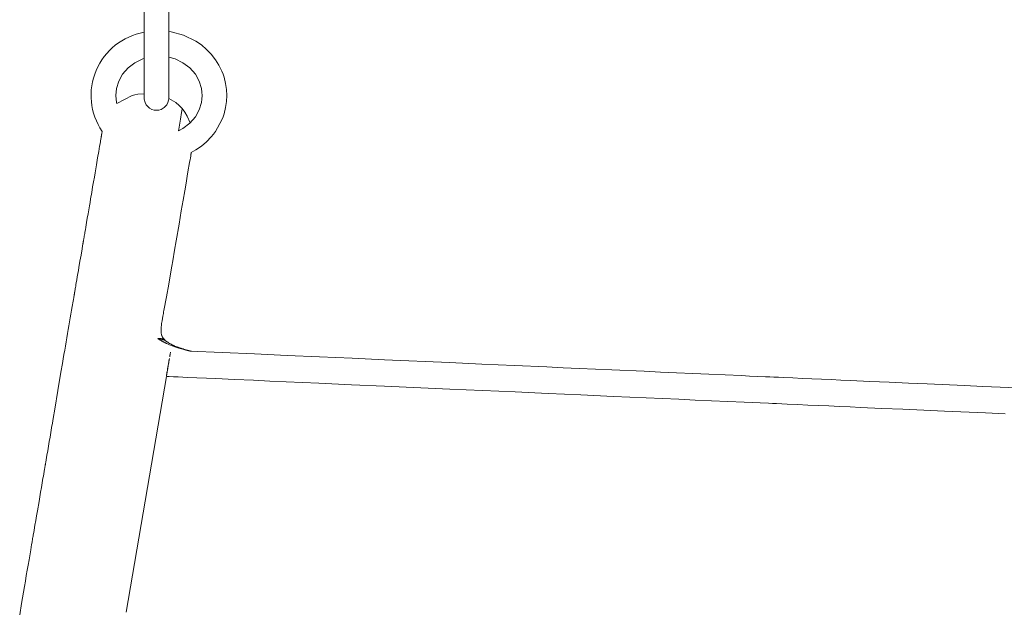
# Model space of a CAD drawing. Units: inches. Extents: x 0 to 7425, y 0 to 5250.
# Drawn here: x 4530 to 4862, y 4415 to 4615 of the extents above; entities that cross this region are included whole.
import ezdxf

# ---------------------------------------------------------------- set-up
doc = ezdxf.new("R2010")
doc.units = ezdxf.units.IN
doc.header["$MEASUREMENT"] = 0
doc.layers.add('PDF_Geometry', color=7, linetype='Continuous')

msp = doc.modelspace()

# ---------------------------------------------------------------- linework, layer by layer
at = {"layer": 'PDF_Geometry', "lineweight": 9}
for points in [[(4571.53, 4811.82), (4571.53, 4771.54), (4571.53, 4768.37), (4571.53, 4765.19), (4571.53, 4762.02), (4571.53, 4758.84), (4571.53, 4755.67), (4571.53, 4752.49), (4571.53, 4749.32), (4571.53, 4746.14), (4571.53, 4742.96), (4571.53, 4648.08), (4571.53, 4645.92), (4571.53, 4643.77), (4571.53, 4641.61), (4571.53, 4639.45), (4571.53, 4637.3), (4571.53, 4588.67)], [(4579.86, 4633.87), (4579.86, 4588.67), (4579.85, 4588.42), (4579.84, 4588.24), (4579.77, 4587.82), (4579.53, 4587.02), (4579.15, 4586.3), (4578.91, 4585.97), (4578.78, 4585.81), (4578.64, 4585.66), (4578.34, 4585.38), (4578.01, 4585.14), (4577.29, 4584.74), (4576.5, 4584.49), (4576.1, 4584.43), (4575.69, 4584.41), (4575.29, 4584.43), (4574.89, 4584.49), (4574.1, 4584.74), (4573.37, 4585.14), (4572.75, 4585.66), (4572.69, 4585.72), (4572.63, 4585.79), (4572.52, 4585.92), (4572.26, 4586.26), (4571.86, 4587.02), (4571.56, 4588.15), (4571.53, 4588.67)], [(4579.86, 4611.05), (4580.64, 4610.93), (4584.86, 4609.79), (4588.93, 4607.81), (4590.84, 4606.5), (4592.6, 4605), (4593.42, 4604.2), (4594.2, 4603.34), (4595.61, 4601.52), (4596.23, 4600.58), (4596.8, 4599.61), (4597.78, 4597.59), (4598.17, 4596.58), (4598.52, 4595.56), (4599.04, 4593.46), (4599.34, 4591.45), (4599.44, 4589.42), (4599.34, 4587.38), (4599.04, 4585.37), (4598.52, 4583.27), (4598.17, 4582.25), (4597.78, 4581.25), (4595.61, 4577.3), (4594.93, 4576.37), (4594.2, 4575.48), (4592.6, 4573.82), (4590.84, 4572.32), (4588.93, 4571.01), (4587.42, 4570.15)], [(4571.53, 4601.96), (4571.06, 4601.8), (4568.43, 4600.51), (4566.1, 4598.74), (4564.25, 4596.59), (4562.94, 4594.22), (4562.19, 4591.78), (4561.96, 4589.42), (4562.19, 4587.05), (4562.28, 4586.66), (4567.44, 4589.37), (4568.44, 4589.63), (4569.46, 4589.82), (4571.53, 4590.03)], [(4579.86, 4602.42), (4582.01, 4601.8), (4584.64, 4600.51), (4586.97, 4598.74), (4588.82, 4596.59), (4590.13, 4594.22), (4590.88, 4591.78), (4591.05, 4590.6), (4591.11, 4589.42), (4591.05, 4588.23), (4590.88, 4587.05), (4590.13, 4584.61), (4588.82, 4582.24), (4586.97, 4580.09), (4584.64, 4578.31), (4583.12, 4577.49), (4583.2, 4577.99), (4583.79, 4581.41), (4584.18, 4583.69), (4584.37, 4584.84), (4584.4, 4584.98)], [(4579.85, 4588.39), (4582.18, 4587.01), (4583.35, 4586.06), (4584.4, 4584.98), (4585.31, 4583.78), (4586.08, 4582.47), (4587.04, 4580.16)], [(4557.37, 4577.3), (4557.37, 4577.3), (4557.37, 4577.3), (4557.37, 4577.31), (4557.37, 4577.32), (4557.37, 4577.32), (4557.38, 4577.34), (4557.38, 4577.35), (4557.38, 4577.38), (4557.39, 4577.41)], [(4587.45, 4570.17), (4587.44, 4570.11), (4587.43, 4570.05), (4587.42, 4570.02), (4587.42, 4569.99), (4587.42, 4569.97), (4587.41, 4569.96), (4587.41, 4569.94), (4587.41, 4569.94), (4587.41, 4569.93), (4587.41, 4569.93), (4587.41, 4569.93), (4587.41, 4569.93), (4587.4, 4569.9), (4587.4, 4569.87), (4587.39, 4569.82), (4587.37, 4569.71), (4587.35, 4569.59), (4587.33, 4569.47), (4587.29, 4569.21), (4587.24, 4568.94), (4587.14, 4568.34), (4587.02, 4567.67), (4586.9, 4566.93), (4586.76, 4566.12), (4586.45, 4564.3), (4586.09, 4562.2), (4585.68, 4559.83), (4585.23, 4557.17), (4584.7, 4554.09), (4584.08, 4550.44), (4583.31, 4545.94), (4582.35, 4540.34), (4581.8, 4537.11), (4581.2, 4533.6), (4580.89, 4531.75), (4580.55, 4529.82), (4579.84, 4525.73), (4579.06, 4521.37), (4578.2, 4516.76), (4578.11, 4516.28), (4578.02, 4515.81), (4577.85, 4514.9), (4577.7, 4514.05), (4577.57, 4513.24), (4577.44, 4512.42), (4577.39, 4512.03), (4577.35, 4511.66), (4577.32, 4511.31), (4577.29, 4510.98), (4577.28, 4510.83), (4577.27, 4510.68), (4577.27, 4510.6), (4577.26, 4510.53), (4577.26, 4510.46), (4577.26, 4510.42), (4577.26, 4510.39), (4577.26, 4510.38), (4577.26, 4510.38), (4577.26, 4510.38), (4577.26, 4510.37), (4577.25, 4510.35), (4577.25, 4510.33), (4577.25, 4510.32), (4577.25, 4510.28), (4577.25, 4510.24), (4577.25, 4510.17), (4577.25, 4510.1), (4577.25, 4510.03), (4577.25, 4509.96), (4577.25, 4509.92), (4577.25, 4509.89), (4577.25, 4509.85), (4577.25, 4509.83), (4577.25, 4509.82), (4577.25, 4509.82), (4577.25, 4509.82), (4577.25, 4509.82), (4577.25, 4509.8), (4577.25, 4509.78), (4577.25, 4509.75), (4577.25, 4509.72), (4577.25, 4509.68), (4577.26, 4509.62), (4577.26, 4509.56), (4577.27, 4509.45), (4577.27, 4509.35), (4577.28, 4509.25), (4577.29, 4509.16), (4577.32, 4508.99), (4577.34, 4508.83), (4577.36, 4508.76), (4577.38, 4508.68), (4577.4, 4508.61), (4577.42, 4508.53), (4577.43, 4508.49), (4577.45, 4508.45), (4577.45, 4508.43), (4577.46, 4508.41), (4577.47, 4508.39), (4577.47, 4508.38), (4577.47, 4508.37), (4577.47, 4508.37), (4577.47, 4508.37), (4577.47, 4508.37), (4577.48, 4508.36), (4577.48, 4508.35), (4577.49, 4508.34), (4577.49, 4508.32), (4577.5, 4508.3), (4577.51, 4508.27), (4577.53, 4508.23), (4577.56, 4508.16), (4577.59, 4508.09), (4577.62, 4508.02), (4577.65, 4507.96), (4577.72, 4507.82), (4577.76, 4507.76), (4577.8, 4507.69), (4577.88, 4507.57), (4578.05, 4507.33), (4578.24, 4507.1), (4578.78, 4506.57), (4579.27, 4506.2), (4579.51, 4506.03), (4579.77, 4505.87), (4580.1, 4505.67), (4580.44, 4505.47), (4580.61, 4505.38), (4580.79, 4505.29), (4580.96, 4505.2), (4581.05, 4505.16), (4581.09, 4505.14), (4581.14, 4505.12), (4581.18, 4505.09), (4581.23, 4505.07), (4581.32, 4505.03), (4581.51, 4504.95), (4581.7, 4504.86), (4581.89, 4504.78), (4582.28, 4504.62), (4582.49, 4504.54), (4582.7, 4504.46), (4583.56, 4504.15), (4584, 4504.01), (4584.45, 4503.86), (4584.66, 4503.8), (4584.86, 4503.74), (4585.28, 4503.62), (4587.48, 4503.07)], [(4576.12, 4507.34), (4576.48, 4507.35), (4576.66, 4507.34), (4576.84, 4507.32), (4577.02, 4507.3), (4577.11, 4507.29), (4577.2, 4507.27), (4577.29, 4507.25), (4577.33, 4507.24), (4577.37, 4507.23), (4577.42, 4507.22), (4577.46, 4507.21), (4577.48, 4507.21), (4577.51, 4507.2), (4577.52, 4507.2), (4577.53, 4507.2), (4577.54, 4507.19), (4577.54, 4507.19), (4577.55, 4507.19), (4577.55, 4507.19), (4577.55, 4507.19), (4577.55, 4507.19), (4577.56, 4507.19), (4577.57, 4507.19), (4577.59, 4507.18), (4577.6, 4507.18), (4577.62, 4507.17), (4577.66, 4507.16), (4577.69, 4507.15), (4577.76, 4507.13), (4577.83, 4507.11), (4577.9, 4507.08), (4577.96, 4507.06), (4578.09, 4507.01), (4578.2, 4506.96), (4578.31, 4506.9), (4578.37, 4506.87), (4578.42, 4506.84), (4578.44, 4506.82), (4578.47, 4506.8), (4578.49, 4506.79), (4578.5, 4506.78), (4578.51, 4506.78), (4578.51, 4506.77), (4578.51, 4506.77), (4578.51, 4506.77), (4578.52, 4506.77), (4578.52, 4506.77), (4578.52, 4506.77), (4578.53, 4506.76), (4578.53, 4506.76), (4578.54, 4506.75), (4578.55, 4506.75), (4578.56, 4506.74), (4578.58, 4506.72), (4578.6, 4506.71), (4578.61, 4506.7), (4578.65, 4506.67), (4578.68, 4506.65), (4578.71, 4506.62), (4576.12, 4507.34), (4576.41, 4507.15), (4576.69, 4506.97), (4576.98, 4506.8), (4577.27, 4506.63), (4577.41, 4506.55), (4577.55, 4506.47), (4577.69, 4506.39), (4577.83, 4506.31), (4577.97, 4506.24), (4578.04, 4506.2), (4578.11, 4506.16), (4578.18, 4506.13), (4578.22, 4506.11), (4578.25, 4506.09), (4578.28, 4506.07), (4578.32, 4506.06), (4578.33, 4506.05), (4578.35, 4506.04), (4578.37, 4506.03), (4578.38, 4506.03), (4578.38, 4506.02), (4578.38, 4506.02), (4578.38, 4506.02), (4578.39, 4506.02), (4578.39, 4506.02), (4578.4, 4506.01), (4578.41, 4506.01), (4578.42, 4506.01), (4578.43, 4506), (4578.45, 4505.99), (4578.48, 4505.97), (4578.51, 4505.96), (4578.54, 4505.94), (4578.57, 4505.93), (4578.63, 4505.9), (4578.69, 4505.87), (4578.75, 4505.84), (4578.88, 4505.77), (4579, 4505.71), (4579.13, 4505.66), (4579.25, 4505.6), (4579.38, 4505.54), (4579.63, 4505.43), (4579.88, 4505.32), (4580.13, 4505.21), (4580.39, 4505.11), (4581.32, 4504.75), (4582.27, 4504.41), (4583.22, 4504.1), (4584.18, 4503.81), (4584.88, 4503.61), (4585.59, 4503.43), (4587.01, 4503.09), (4608.79, 4502.12), (4619.76, 4501.63), (4630.72, 4501.14), (4641.69, 4500.65), (4652.65, 4500.16), (4674.58, 4499.18), (4685.54, 4498.69), (4696.49, 4498.2), (4707.45, 4497.71), (4712.92, 4497.46), (4718.4, 4497.22), (4729.35, 4496.73), (4740.29, 4496.24), (4745.76, 4496), (4751.23, 4495.75), (4756.7, 4495.51), (4762.16, 4495.26), (4767.63, 4495.02), (4773.09, 4494.78), (4775.82, 4494.65), (4778.55, 4494.53), (4781.28, 4494.41), (4782.65, 4494.35), (4784.01, 4494.29), (4785.63, 4494.22), (4787.25, 4494.14), (4790.47, 4494), (4793.68, 4493.86), (4796.89, 4493.71), (4800.17, 4493.57), (4803.43, 4493.42), (4806.69, 4493.27), (4809.92, 4493.13), (4816.49, 4492.84), (4822.97, 4492.55), (4829.47, 4492.26), (4835.86, 4491.97), (4848.43, 4491.41), (4854.55, 4491.14), (4860.49, 4490.87), (4866.29, 4490.61)], [(4540.31, 4477.24), (4540.56, 4478.73), (4540.83, 4480.3), (4541.36, 4483.45), (4542.42, 4489.73), (4543.47, 4495.91), (4543.98, 4498.93), (4544.23, 4500.42), (4544.48, 4501.89)], [(4580.4, 4502.56), (4580.34, 4502.17), (4580.3, 4501.96), (4580.28, 4501.86), (4580.26, 4501.74), (4580.24, 4501.59), (4580.2, 4501.37), (4580.17, 4501.17)], [(4580.18, 4501.27), (4580.2, 4501.37), (4580.24, 4501.59), (4580.26, 4501.74), (4580.28, 4501.86), (4580.3, 4501.96), (4580.34, 4502.17), (4580.42, 4502.63), (4580.43, 4502.69), (4580.44, 4502.75)], [(4565.48, 4414.85), (4579.03, 4494.52), (4579.83, 4494.48)], [(4862.14, 4481.86), (4855.44, 4482.16), (4841.7, 4482.78), (4834.71, 4483.09), (4827.6, 4483.41), (4820.51, 4483.72), (4813.33, 4484.05), (4809.79, 4484.2), (4806.24, 4484.36), (4802.66, 4484.52), (4799.07, 4484.68), (4795.57, 4484.84), (4792.06, 4485), (4788.53, 4485.15), (4786.76, 4485.23), (4785, 4485.31), (4783.62, 4485.37), (4782.25, 4485.44), (4779.49, 4485.56), (4776.74, 4485.68), (4773.99, 4485.8), (4768.48, 4486.05), (4762.98, 4486.3), (4757.47, 4486.54), (4751.96, 4486.79), (4746.45, 4487.04), (4740.94, 4487.28), (4729.91, 4487.78), (4718.88, 4488.27), (4713.36, 4488.51), (4707.84, 4488.76), (4696.8, 4489.25), (4685.76, 4489.75), (4674.72, 4490.24), (4652.62, 4491.23), (4641.57, 4491.72), (4630.52, 4492.22), (4619.47, 4492.71), (4613.94, 4492.96), (4608.42, 4493.21), (4602.06, 4493.49), (4595.71, 4493.77), (4592.53, 4493.92), (4589.35, 4494.06), (4586.18, 4494.2), (4584.59, 4494.27), (4583, 4494.34), (4582.98, 4494.34), (4582.95, 4494.34), (4582.9, 4494.35), (4582.81, 4494.35), (4582.62, 4494.36), (4582.23, 4494.38), (4581.85, 4494.39), (4581.48, 4494.41), (4580.01, 4494.47)], [(4529.53, 4413.94), (4530.19, 4417.85), (4530.51, 4419.76), (4530.84, 4421.67), (4531.15, 4423.54), (4531.47, 4425.39), (4531.77, 4427.22), (4532.08, 4429.02), (4532.38, 4430.79), (4532.68, 4432.55), (4533.26, 4435.97), (4533.55, 4437.68), (4533.7, 4438.52), (4533.77, 4438.95), (4533.81, 4439.16), (4533.82, 4439.27), (4533.84, 4439.37), (4533.86, 4439.47), (4533.88, 4439.57), (4533.91, 4439.78), (4533.98, 4440.18), (4534.05, 4440.59), (4534.12, 4440.99), (4534.26, 4441.8), (4534.4, 4442.61), (4534.67, 4444.22), (4534.95, 4445.84), (4535.23, 4447.46), (4535.5, 4449.07), (4536.06, 4452.31), (4536.59, 4455.42), (4536.86, 4456.98), (4537.12, 4458.53), (4537.39, 4460.09), (4537.52, 4460.87), (4537.66, 4461.65), (4537.79, 4462.42), (4537.92, 4463.2), (4537.99, 4463.59), (4538.05, 4463.98), (4538.09, 4464.17), (4538.12, 4464.37), (4538.15, 4464.56), (4538.17, 4464.66), (4538.19, 4464.76), (4538.2, 4464.81), (4538.2, 4464.86), (4538.22, 4464.95), (4538.25, 4465.15), (4538.32, 4465.54), (4538.45, 4466.32), (4538.59, 4467.09), (4538.72, 4467.87), (4538.98, 4469.41), (4539.24, 4470.94), (4539.51, 4472.5), (4539.77, 4474.04), (4540.03, 4475.6), (4540.3, 4477.16)]]:
    msp.add_lwpolyline(points, dxfattribs=at)
for points in [[(4544.48, 4501.89), (4544.72, 4503.34), (4544.85, 4504.06), (4544.97, 4504.78), (4545.21, 4506.19), (4545.45, 4507.58), (4545.68, 4508.96), (4545.91, 4510.31), (4546.14, 4511.65), (4546.37, 4512.98), (4546.59, 4514.28), (4546.81, 4515.57), (4547.03, 4516.84), (4547.24, 4518.09), (4547.35, 4518.71), (4547.46, 4519.32), (4547.56, 4519.94), (4547.67, 4520.54), (4547.77, 4521.15), (4547.82, 4521.45), (4547.87, 4521.75), (4547.92, 4522.05), (4547.95, 4522.2), (4547.98, 4522.35), (4548, 4522.49), (4548.03, 4522.64), (4548.04, 4522.72), (4548.05, 4522.79), (4548.06, 4522.83), (4548.06, 4522.86), (4548.07, 4522.9), (4548.07, 4522.92), (4548.08, 4522.93), (4548.08, 4522.94), (4548.08, 4522.96), (4548.08, 4522.97), (4548.09, 4523), (4548.1, 4523.07), (4548.11, 4523.14), (4548.12, 4523.2), (4548.14, 4523.33), (4548.17, 4523.46), (4548.21, 4523.73), (4548.26, 4523.99), (4548.3, 4524.25), (4548.35, 4524.51), (4548.44, 4525.04), (4548.53, 4525.56), (4548.62, 4526.09), (4548.8, 4527.13), (4548.97, 4528.18), (4549.15, 4529.23), (4549.33, 4530.28), (4549.51, 4531.33), (4549.87, 4533.42), (4550.23, 4535.52), (4550.59, 4537.62), (4550.77, 4538.67), (4550.86, 4539.19), (4550.9, 4539.45), (4550.92, 4539.58), (4550.93, 4539.65), (4550.94, 4539.68), (4550.94, 4539.7), (4550.95, 4539.71), (4550.95, 4539.73), (4550.95, 4539.74), (4550.95, 4539.77), (4550.96, 4539.8), (4550.96, 4539.83), (4550.97, 4539.89), (4550.98, 4539.94), (4551, 4540.06), (4551.02, 4540.17), (4551.04, 4540.28), (4551.06, 4540.4), (4551.1, 4540.62), (4551.14, 4540.84), (4551.18, 4541.07), (4551.25, 4541.51), (4551.33, 4541.95), (4551.4, 4542.38), (4551.47, 4542.81), (4551.55, 4543.23), (4551.69, 4544.07), (4551.83, 4544.89), (4551.97, 4545.69), (4552.1, 4546.47), (4552.36, 4547.98), (4552.6, 4549.42), (4552.84, 4550.79), (4553.06, 4552.09), (4553.27, 4553.32), (4553.47, 4554.47), (4553.83, 4556.61), (4554.16, 4558.52), (4554.46, 4560.26), (4554.73, 4561.86), (4554.98, 4563.34), (4555.44, 4566.01), (4555.84, 4568.38), (4556.2, 4570.48), (4556.36, 4571.43), (4556.51, 4572.3), (4556.65, 4573.11), (4556.78, 4573.85), (4556.84, 4574.2), (4556.89, 4574.52), (4556.95, 4574.83), (4557, 4575.12), (4557.04, 4575.39), (4557.07, 4575.52), (4557.09, 4575.65), (4557.11, 4575.77), (4557.12, 4575.83), (4557.13, 4575.89), (4557.14, 4575.95), (4557.15, 4576), (4557.15, 4576.03), (4557.16, 4576.06), (4557.16, 4576.07), (4557.16, 4576.08), (4557.16, 4576.1), (4557.16, 4576.1), (4557.17, 4576.11), (4557.17, 4576.11), (4557.17, 4576.11), (4557.17, 4576.11), (4557.17, 4576.12), (4557.17, 4576.13), (4557.17, 4576.15), (4557.17, 4576.16), (4557.18, 4576.18), (4557.18, 4576.22), (4557.19, 4576.26), (4557.2, 4576.29), (4557.2, 4576.33), (4557.22, 4576.41), (4557.23, 4576.48), (4557.24, 4576.55), (4557.27, 4576.7), (4557.29, 4576.85), (4557.32, 4577), (4557.33, 4577.07), (4557.34, 4577.15), (4557.35, 4577.18), (4557.36, 4577.22), (4557.36, 4577.26), (4557.36, 4577.28), (4557.37, 4577.29), (4557.37, 4577.29, -0.544739), (4571.53, 4610.76)], [(4580.05, 4500.51), (4580, 4500.21), (4579.91, 4499.68), (4579.89, 4499.52), (4579.86, 4499.39), (4579.82, 4499.12), (4579.79, 4498.97), (4579.75, 4498.74), (4579.71, 4498.52), (4579.68, 4498.32), (4579.66, 4498.17), (4579.61, 4497.89), (4579.54, 4497.48), (4579.49, 4497.22, 0.000002), (4579.07, 4494.72), (4579.07, 4494.76), (4579.12, 4495.02), (4579.15, 4495.19), (4579.18, 4495.36), (4579.21, 4495.54), (4579.25, 4495.82), (4579.28, 4495.99), (4579.31, 4496.17), (4579.34, 4496.34), (4579.38, 4496.53), (4579.43, 4496.83), (4579.46, 4497.05), (4579.49, 4497.22), (4579.54, 4497.48), (4579.61, 4497.89), (4579.66, 4498.17), (4579.68, 4498.32), (4579.71, 4498.52), (4579.75, 4498.74), (4579.79, 4498.97), (4579.82, 4499.12), (4579.86, 4499.39), (4579.89, 4499.52), (4579.91, 4499.68), (4580, 4500.21), (4580.07, 4500.58), (4579.46, 4497.05)]]:
    msp.add_lwpolyline(points, format="xyb", dxfattribs=at)
msp.add_open_spline([(4557.37, 4577.29), (4557.37, 4577.3), (4557.37, 4577.3), (4557.37, 4577.3)], degree=3, dxfattribs=at)

doc.saveas('drawing.dxf')
